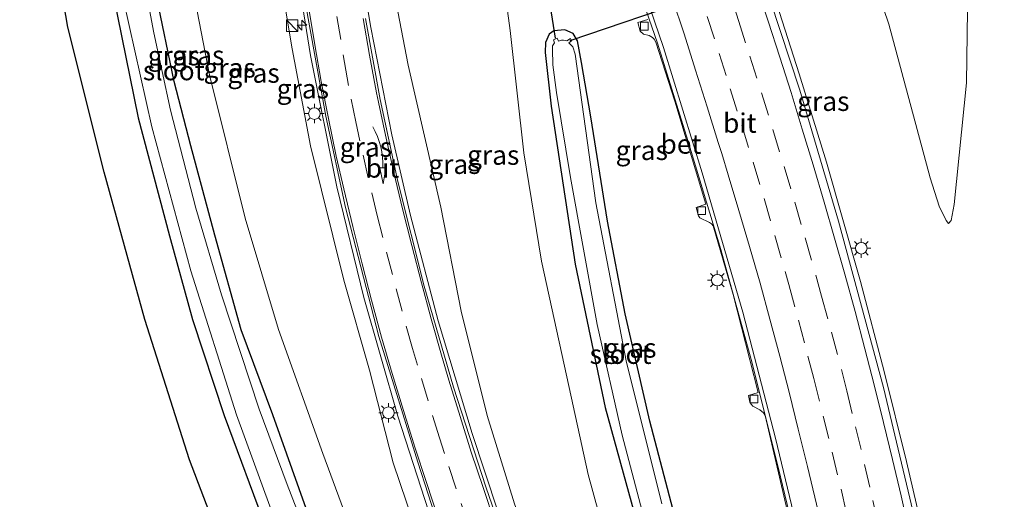
# Model space of a CAD drawing. Units: metres. Extents: x 82460 to 90000, y 449998 to 456251.
# Drawn here: x 83857 to 83985, y 450491 to 450553 of the extents above; entities that cross this region are included whole.
import ezdxf
from ezdxf.enums import TextEntityAlignment as Align

# ---------------------------------------------------------------- set-up
doc = ezdxf.new("R2010")
doc.units = ezdxf.units.M
doc.linetypes.add('VW-3-9_STREEP', pattern=[12, 3, -9])
doc.layers.get('0').update_dxf_attribs({"lineweight": 25})
for name, color, linetype, lineweight in [('B-ME-AM-KILOMETR-S-B1', 7, 'Continuous', 18), ('B-ME-BV-GELEIDECONSTRUCTIE-GELEIDERAIL-L-B1', 213, 'BV-GELEIDERAIL', 18), ('B-ME-GW-INSTEEKWATERGANG-L-B1', 10, 'Continuous', 25), ('B-ME-GW-KRUINLIJN-L-B1', 93, 'Continuous', 18), ('B-ME-GW-TEENLIJN-L-B1', 93, 'Continuous', 18), ('B-ME-IE-GRASLAND-GV-B6', 93, 'Continuous', 18), ('B-ME-IE-INRICHTINGSELEMENT-S-B1', 253, 'Continuous', 18), ('B-ME-IE-MEUBILAIR_WEGMEUBILAIR-LICHTMAST-S-B1', 8, 'Continuous', 18), ('B-ME-KG-KADASTRAAL-OPNAMEDTMGRENS-L-B1', 10, 'Continuous', 25), ('B-ME-KW-DUIKER-L-B1', 10, 'Continuous', 25), ('B-ME-OG-WATER-GV-B6', 153, 'Continuous', 18), ('B-ME-VH-VERH_SOORT-BETON-OVERIG-GV-B6', 8, 'IE-TERREINAFSCHEIDING-NATUURLIJK-HOUTWAL', 18), ('B-ME-VH-VERH_SOORT-BITUMEN-GV-B6', 8, 'IE-TERREINAFSCHEIDING-NATUURLIJK-HOUTWAL', 18), ('B-ME-VV-KOLK-S-B1', 8, 'Continuous', 18), ('B-ME-VW-MARKERING-39STREEP-015-L-B1', 255, 'VW-3-9_STREEP', 18), ('B-ME-VW-MARKERING-PIJLVERDRIJF750-S-B1', 7, 'Continuous', 18), ('B-ME-VW-MARKERING-STREEP-015-L-B1', 7, 'Continuous', 18)]:
    doc.layers.add(name, color=color, linetype=linetype, lineweight=lineweight)
doc.styles.add('NLCS-ISO', font='NLCS-ISO.TTF')
doc.linetypes.add('BV-GELEIDERAIL', pattern='A,10,-3,[108,NLCS.SHX,S=1,R=0,X=0,Y=0],-3', length=16)
doc.linetypes.add('IE-TERREINAFSCHEIDING-NATUURLIJK-HOUTWAL', pattern='A,7,-1.5,[67,NLCS.SHX,S=0.75,R=45,X=0,Y=0],-1.5,7,-1.5,[70,NLCS.SHX,S=0.75,R=0,X=0,Y=0],-1.5', length=20)

# ---------------------------------------------------------------- blocks, each defined once
blk = doc.blocks.new('kast')
blk.add_line((-0.75, -0.75), (0.75, 0.75))
blk.add_lwpolyline([(-0.75, 0.75), (0.75, 0.75), (0.75, -0.75), (-0.75, -0.75)], close=True)
blk = doc.blocks.new('hecto')
for p, q in [((0, 0.625), (-0.625, 0)), ((0, -0.625), (0, 0.625)), ((-0.625, 0), (0.625, 0)), ((0.625, 0), (0, -0.625))]:
    blk.add_line(p, q)
blk = doc.blocks.new('kolk')
blk.add_lwpolyline([(-0.5, -0.5), (0.5, -0.5), (0.5, 0.5), (-0.5, 0.5)], close=True)
blk = doc.blocks.new('pijlvr')
for p, q in [((5.53, 0.37, 0.1), (5.37, -0.37, 0.1)), ((5.45, 0, 0.1), (5.45, 0, 0.1)), ((5.45, 0, 0.1), (5.45, 0, 0.1)), ((7.45, -0.45, 0.1), (5.53, 0.37, 0.1)), ((5.37, -0.37, 0.1), (7.45, -0.45, 0.1))]:
    blk.add_line(p, q)
blk.add_arc((2.72, -9.68, 0.1), 10.06, 74.2853, 105.7147)
blk = doc.blocks.new('lantaarnpaal')
for p, q in [((-0.75, 0), (-1.25, 0)), ((-0.88, 0.88), (-0.53, 0.53)), ((0, 0.75), (0, 1.25)), ((0.53, 0.53), (0.88, 0.88)), ((0.75, 0), (1.25, 0)), ((-0.53, -0.53), (-0.88, -0.88)), ((0, -0.75), (0, -1.25)), ((0.53, -0.53), (0.88, -0.88))]:
    blk.add_line(p, q)
blk.add_circle((0, 0), 0.75)

msp = doc.modelspace()

# ---------------------------------------------------------------- linework, layer by layer
at = {"layer": 'B-ME-BV-GELEIDECONSTRUCTIE-GELEIDERAIL-L-B1'}
for points in [[(83933.3, 450613.4, -2.09), (83934.94, 450609.63, -2.1), (83941.03, 450594.78, -2.07), (83945.21, 450583.56, -2.08), (83950.6, 450568.45, -2.06), (83954.53, 450557.15, -2.07), (83958.23, 450545.7, -2.04), (83961.76, 450534.26, -2.07), (83966.12, 450518.86, -2.05), (83969.2, 450507.25, -2.06), (83972.07, 450495.6, -2.13), (83974.81, 450483.93, -2.16), (83977.34, 450472.2, -2.17), (83977.93, 450469.27, -2.17)], [(83888.84, 450601.1, 3.94), (83889.51, 450590.13, 3.82), (83890.6, 450578.53, 3.6), (83892.96, 450561.29, 3.3), (83895.06, 450548.08, 2.85), (83898.48, 450531.11, 2.53), (83901.96, 450516.81, 2.05), (83906.33, 450501.44, 1.88), (83911.36, 450486.05, 1.54), (83915.24, 450475.01, 1.13), (83917.49, 450468.86, 0.74)], [(83961.25, 450469.5, -2.83), (83958.36, 450482.89, -2.66), (83955.49, 450494.87, -2.73), (83951.99, 450508.79, -2.82), (83948.08, 450523, -2.72), (83943.81, 450537.08, -2.71), (83939.88, 450549.64, -2.76), (83932.91, 450569.82, -2.83), (83925.86, 450588.48, -2.78), (83920.85, 450600.88, -2.78)], [(83926.42, 450468.97, 0.41), (83923.19, 450477.99, 0.78), (83919.25, 450489.18, 1.07), (83915.95, 450499.2, 1.38), (83911.55, 450513.78, 1.6), (83907.97, 450527.4, 1.94), (83905.58, 450537.8, 2.17), (83902.84, 450551.67, 2.47), (83901.4, 450560.45, 2.7), (83899.58, 450576.38, 3.09), (83898.54, 450586.46, 3.22), (83897.89, 450594.71, 3.32), (83897.73, 450598.72, 3.41)]]:
    msp.add_polyline3d(points, dxfattribs=at)
at = {"layer": 'B-ME-GW-INSTEEKWATERGANG-L-B1'}
for points in [[(83864.32, 450627.54, -3.76), (83863.56, 450623.55, -3.75), (83863.13, 450620.27, -3.75), (83862.85, 450616.64, -3.74), (83863.12, 450610.07, -3.73), (83863.91, 450595.99, -3.62), (83867.7, 450566.03, -3.69), (83870.11, 450553.16, -3.62), (83872.78, 450540, -3.59), (83876.82, 450524.76, -3.58), (83879.83, 450513.97, -3.53), (83883.9, 450501.56, -3.58), (83889.36, 450486.82, -3.62), (83894.26, 450475.26, -3.67), (83897.32, 450468.61, -3.81)], [(83902.46, 450468.67, -3.91), (83899.59, 450476.32, -3.75), (83894.52, 450489.52, -3.74), (83890.2, 450501.63, -3.54), (83886.11, 450512.63, -3.63), (83882.7, 450524.85, -3.7), (83879.61, 450536.41, -3.72), (83877.44, 450544.68, -3.59), (83875.15, 450555.76, -3.73), (83872.88, 450567.73, -3.71), (83870.88, 450581.95, -3.83), (83869.21, 450596.99, -3.76), (83868.32, 450609.76, -3.69), (83868.23, 450614.77, -3.76), (83869.12, 450622.91, -3.66)], [(83947.38, 450469.23, -4.13), (83943.73, 450482.41, -3.99), (83938.91, 450500.8, -3.94), (83935.73, 450514.67, -3.82), (83933.42, 450526.66, -3.87), (83931.29, 450540.13, -3.94), (83930.1, 450547.16, -3.82), (83929.56, 450549.96, -3.81), (83928.99, 450550.9, -3.82), (83927.94, 450551.37, -3.82), (83926.52, 450551.26, -3.85), (83925.89, 450550.82, -3.86), (83925.42, 450549.72, -3.87), (83925.39, 450548.46, -3.87), (83926.17, 450541.53, -3.79), (83929.25, 450521.11, -3.67), (83933.15, 450502.57, -3.7), (83938.48, 450483.19, -3.78), (83942.26, 450469.17, -3.58)]]:
    msp.add_polyline3d(points, dxfattribs=at)
at = {"layer": 'B-ME-GW-KRUINLIJN-L-B1'}
for points in [[(83915.31, 450468.83, 0.31), (83910.91, 450480.19, 0.58), (83905.76, 450495.44, 0.94), (83902.68, 450507.42, 1.18), (83899.37, 450519.02, 1.62), (83895.08, 450536.41, 1.89), (83892.67, 450548.91, 2.16), (83890.58, 450561.53, 2.57), (83888.34, 450576.82, 2.77), (83887.35, 450590.4, 3.04), (83886.46, 450603.62, 3.02)], [(83899.61, 450599.05, 2.62), (83900.25, 450594.77, 2.7), (83901.26, 450588.17, 2.64), (83902.16, 450578.96, 2.54), (83904.39, 450563.88, 1.78), (83907.69, 450546.8, 1.68), (83911.89, 450528.45, 1.17), (83914.54, 450515.03, 0.95), (83917.9, 450501.53, 0.56), (83921.41, 450490.12, 0.31), (83927.07, 450474.79, -0.19), (83929.47, 450469.01, -0.43)]]:
    msp.add_polyline3d(points, dxfattribs=at)
at = {"layer": 'B-ME-GW-TEENLIJN-L-B1'}
for points in [[(83873.3, 450618.8, -3.33), (83872.84, 450611.6, -3.42), (83873.93, 450595.14, -3.41), (83876.9, 450572.07, -3.57), (83882, 450545.57, -3.58), (83886.62, 450527.05, -3.49), (83890.93, 450512.67, -3.46), (83896.64, 450496.62, -3.44), (83904.08, 450476.55, -3.41), (83907.17, 450468.73, -3.67)], [(83948.82, 450607.73, -2.93), (83961.29, 450577.11, -2.87), (83969.81, 450552.13, -2.81), (83975.14, 450532.26, -2.83), (83976.3, 450528.6, -2.81), (83977.2, 450526.75, -2.8), (83977.51, 450526.37, -2.81), (83977.84, 450526.75, -2.8), (83978.25, 450528.81, -2.81), (83979.83, 450544.52, -3.21), (83980.36, 450582.17, -3.28), (83980.95, 450613.4, -3.29)], [(83917.24, 450595.15, -3.37), (83917.59, 450589.18, -3.33), (83917.71, 450577.44, -3.31), (83919.08, 450564.28, -3.33), (83920.85, 450551.29, -3.46), (83922.64, 450535.5, -3.62), (83924.92, 450521.47, -3.63), (83928.17, 450506.52, -3.71), (83930.94, 450493.91, -3.74), (83937.73, 450469.11, -3.59)]]:
    msp.add_polyline3d(points, dxfattribs=at)
at = {"layer": 'B-ME-IE-GRASLAND-GV-B6'}
for points in [[(83907.17, 450468.73, -3.67), (83904.08, 450476.55, -3.41), (83896.64, 450496.62, -3.44), (83890.93, 450512.67, -3.46), (83886.62, 450527.05, -3.49), (83882, 450545.57, -3.58), (83876.9, 450572.07, -3.57), (83873.93, 450595.14, -3.41), (83872.84, 450611.6, -3.42), (83873.3, 450618.8, -3.33), (83886.46, 450603.62, 3.02), (83887.35, 450590.4, 3.04), (83888.34, 450576.82, 2.77), (83890.58, 450561.53, 2.57), (83892.67, 450548.91, 2.16), (83895.08, 450536.41, 1.89), (83899.37, 450519.02, 1.62), (83902.68, 450507.42, 1.18), (83905.76, 450495.44, 0.94), (83910.91, 450480.19, 0.58), (83915.31, 450468.83, 0.31), (83907.17, 450468.73, -3.67)], [(83948.82, 450607.73, -2.93), (83958.16, 450609.38, -0.42), (83963.13, 450596.73, -0.63), (83970, 450573.91, -0.76), (83971.98, 450565.85, -0.76), (83972, 450567.89, -0.75), (83972.22, 450575.88, -0.61), (83971.34, 450598.04, -0.49), (83971.71, 450611.77, -0.43), (83980.95, 450613.4, -3.29), (83980.36, 450582.17, -3.28), (83979.83, 450544.52, -3.21), (83978.25, 450528.81, -2.81), (83977.84, 450526.75, -2.8), (83977.51, 450526.37, -2.81), (83977.2, 450526.75, -2.8), (83976.3, 450528.6, -2.81), (83975.14, 450532.26, -2.83), (83969.81, 450552.13, -2.81), (83961.29, 450577.11, -2.87), (83948.82, 450607.73, -2.93)], [(83929.47, 450469.01, -0.43), (83927.07, 450474.79, -0.19), (83921.41, 450490.12, 0.31), (83917.9, 450501.53, 0.56), (83914.54, 450515.03, 0.95), (83911.89, 450528.45, 1.17), (83907.69, 450546.8, 1.68), (83904.39, 450563.88, 1.78), (83902.16, 450578.96, 2.54), (83901.26, 450588.17, 2.64), (83900.25, 450594.77, 2.7), (83899.61, 450599.05, 2.62), (83912.79, 450601.38, -1.72), (83917.24, 450595.15, -3.37), (83917.59, 450589.18, -3.33), (83917.71, 450577.44, -3.31), (83919.08, 450564.28, -3.33), (83920.85, 450551.29, -3.46), (83922.64, 450535.5, -3.62), (83924.92, 450521.47, -3.63), (83928.17, 450506.52, -3.71), (83930.94, 450493.91, -3.74), (83937.73, 450469.11, -3.59), (83929.47, 450469.01, -0.43)], [(83989.77, 450586.58, -3.29), (83989.31, 450544.58, -3.29), (83989.22, 450526.58, -3.22), (83989.26, 450506.58, -3.16), (83989.5, 450486.58, -3.1), (83989.95, 450469.59, -3.04), (83977.34, 450469.24, -2.93), (83973.76, 450485.61, -2.91), (83969.1, 450505.15, -2.85), (83963.31, 450526.67, -2.84), (83958.31, 450543.58, -2.8), (83953.21, 450559.03, -2.83)], [(83961.29, 450577.11, -2.87), (83969.81, 450552.13, -2.81), (83975.14, 450532.26, -2.83), (83976.3, 450528.6, -2.81), (83977.2, 450526.75, -2.8), (83977.51, 450526.37, -2.81), (83977.84, 450526.75, -2.8), (83978.25, 450528.81, -2.81), (83979.83, 450544.52, -3.21), (83980.36, 450582.17, -3.28)], [(83876.9, 450572.07, -3.57), (83882, 450545.57, -3.58), (83886.62, 450527.05, -3.49), (83890.93, 450512.67, -3.46), (83896.64, 450496.62, -3.44), (83904.08, 450476.55, -3.41), (83907.17, 450468.73, -3.67), (83902.46, 450468.67, -3.91)], [(83875.15, 450555.76, -3.73), (83877.44, 450544.68, -3.59), (83879.61, 450536.41, -3.72), (83882.7, 450524.85, -3.7), (83886.11, 450512.63, -3.63), (83890.2, 450501.63, -3.54), (83894.52, 450489.52, -3.74), (83899.59, 450476.32, -3.75), (83902.46, 450468.67, -3.91), (83901.3, 450468.66, -4.55), (83892.06, 450492.64, -4.55), (83888.42, 450502.35, -4.55), (83883.54, 450517.13, -4.55), (83880.26, 450528.35, -4.55), (83876.96, 450541.01, -4.55), (83874.82, 450550.99, -4.55), (83871.56, 450568.49, -4.55)], [(83897.32, 450468.61, -3.81), (83890.38, 450468.52, -1.23), (83885, 450481.2, -0.9), (83879.42, 450495.82, -0.9), (83873.64, 450513.95, -0.93), (83868.39, 450532.98, -0.94), (83863.7, 450551.72, -0.91), (83861, 450567.58, -0.9)], [(83937.73, 450469.11, -3.59), (83930.94, 450493.91, -3.74), (83928.17, 450506.52, -3.71), (83924.92, 450521.47, -3.63), (83922.64, 450535.5, -3.62), (83920.85, 450551.29, -3.46), (83919.08, 450564.28, -3.33)], [(83904.39, 450563.88, 1.78), (83907.69, 450546.8, 1.68), (83911.89, 450528.45, 1.17), (83914.54, 450515.03, 0.95), (83917.9, 450501.53, 0.56), (83921.41, 450490.12, 0.31), (83927.07, 450474.79, -0.19), (83929.47, 450469.01, -0.43), (83926.26, 450468.97, -0.22)], [(83915.31, 450468.83, 0.31), (83910.91, 450480.19, 0.58), (83905.76, 450495.44, 0.94), (83902.68, 450507.42, 1.18), (83899.37, 450519.02, 1.62), (83895.08, 450536.41, 1.89), (83892.67, 450548.91, 2.16), (83890.58, 450561.53, 2.57)], [(83870.89, 450555.23, -4.55), (83874.56, 450538.84, -4.55), (83879.58, 450520.25, -4.55), (83885.5, 450501.61, -4.55), (83889.82, 450489.83, -4.55), (83894.29, 450478.54, -4.55), (83898.26, 450468.62, -4.55), (83897.32, 450468.61, -3.81), (83894.26, 450475.26, -3.67), (83889.36, 450486.82, -3.62), (83883.9, 450501.56, -3.58), (83879.83, 450513.97, -3.53), (83876.82, 450524.76, -3.58), (83872.78, 450540, -3.59), (83870.11, 450553.16, -3.62)], [(83902.46, 450468.67, -3.91), (83899.59, 450476.32, -3.75), (83894.52, 450489.52, -3.74), (83890.2, 450501.63, -3.54), (83886.11, 450512.63, -3.63), (83882.7, 450524.85, -3.7), (83879.61, 450536.41, -3.72), (83877.44, 450544.68, -3.59), (83875.15, 450555.76, -3.73)], [(83894.38, 450555.01, 2.35), (83897.05, 450540.24, 2.02), (83899.59, 450528.43, 1.68), (83903.91, 450511.76, 1.23), (83908.91, 450495.5, 0.86), (83912.95, 450483.11, 0.64), (83916.25, 450473.82, 0.38), (83917.98, 450468.86, 0.16), (83915.31, 450468.83, 0.31)], [(83870.11, 450553.16, -3.62), (83872.78, 450540, -3.59), (83876.82, 450524.76, -3.58), (83879.83, 450513.97, -3.53), (83883.9, 450501.56, -3.58), (83889.36, 450486.82, -3.62), (83894.26, 450475.26, -3.67), (83897.32, 450468.61, -3.81)], [(83926.26, 450468.97, -0.22), (83921.34, 450481.88, -0.03), (83917.7, 450492.32, 0.37), (83913.53, 450505.19, 0.57), (83909.76, 450518.26, 0.98), (83906.35, 450531.78, 1.32), (83904.07, 450542.36, 1.6), (83902.18, 450552.86, 1.78)], [(83938.67, 450552.71, -3.57), (83937.36, 450552.33, -3.56), (83937.67, 450551.22, -3.56), (83938.09, 450550.83, -3.56), (83938.81, 450550.63, -3.55), (83939.26, 450550.39, -3.55), (83939.47, 450550.19, -3.55), (83939.67, 450549.78, -3.55), (83942.16, 450542.16, -3.44), (83946.16, 450528.87, -3.53), (83944.9, 450528.42, -3.53), (83945.22, 450527.34, -3.53), (83945.37, 450527.08, -3.52), (83946.64, 450526.49, -3.52), (83946.86, 450526.32, -3.51), (83947.08, 450526.05, -3.51), (83949.66, 450517.2, -3.54), (83952.91, 450504.5, -3.47), (83951.66, 450504.12, -3.47), (83951.83, 450503.27, -3.47), (83952, 450502.99, -3.47), (83952.22, 450502.76, -3.46), (83953.13, 450502.27, -3.46), (83953.59, 450501.9, -3.46), (83953.82, 450501.54, -3.46), (83958.64, 450480.77, -3.43)], [(83938.48, 450483.19, -3.78), (83933.15, 450502.57, -3.7), (83929.25, 450521.11, -3.67), (83926.17, 450541.53, -3.79), (83925.39, 450548.46, -3.87), (83925.42, 450549.72, -3.87), (83925.89, 450550.82, -3.86), (83926.52, 450551.26, -3.85), (83927.94, 450551.37, -3.82), (83928.99, 450550.9, -3.82), (83929.56, 450549.96, -3.81), (83930.1, 450547.16, -3.82), (83931.29, 450540.13, -3.94), (83933.42, 450526.66, -3.87), (83935.73, 450514.67, -3.82), (83938.91, 450500.8, -3.94), (83943.73, 450482.41, -3.99)], [(83943.73, 450482.41, -3.99), (83938.91, 450500.8, -3.94), (83935.73, 450514.67, -3.82), (83933.42, 450526.66, -3.87), (83931.29, 450540.13, -3.94), (83930.1, 450547.16, -3.82), (83929.56, 450549.96, -3.81), (83928.99, 450550.9, -3.82), (83927.94, 450551.37, -3.82), (83926.52, 450551.26, -3.85), (83925.89, 450550.82, -3.86), (83925.42, 450549.72, -3.87), (83925.39, 450548.46, -3.87), (83926.17, 450541.53, -3.79), (83929.25, 450521.11, -3.67), (83933.15, 450502.57, -3.7), (83938.48, 450483.19, -3.78)], [(83940.47, 450490.12, -4.4), (83935.84, 450508.61, -4.4), (83931.95, 450529.01, -4.4), (83929.26, 450548.23, -4.4), (83928.95, 450549.17, -4.4), (83928.45, 450549.69, -4.4), (83928.78, 450549.97, -4.06), (83928.64, 450550.24, -4.06), (83928.17, 450549.97, -4.35), (83927.75, 450550.03, -4.35), (83927.49, 450550.05, -4.34), (83927.09, 450549.9, -4.33), (83926.92, 450550.29, -4.12), (83926.45, 450550.07, -4.14), (83926.61, 450549.71, -4.4), (83926.32, 450549.31, -4.4), (83926.32, 450548.86, -4.4), (83926.39, 450546.86, -4.4), (83926.87, 450543.27, -4.4), (83928.68, 450532.28, -4.4), (83932.09, 450513.3, -4.4), (83935.34, 450499.02, -4.4), (83940.29, 450480.2, -4.4)]]:
    msp.add_polyline3d(points, dxfattribs=at)
at = {"layer": 'B-ME-KG-KADASTRAAL-OPNAMEDTMGRENS-L-B1'}
msp.add_polyline3d([(83879.64, 450468.39, -1), (83885, 450481.2, -0.9), (83879.42, 450495.82, -0.9), (83873.64, 450513.95, -0.93), (83868.39, 450532.98, -0.94), (83863.7, 450551.72, -0.91), (83861, 450567.58, -0.9), (83858.57, 450588.78, -0.92), (83857.59, 450600.48, -0.91), (83857.48, 450611.12, -0.93), (83857.56, 450619.81, -0.92), (83858.57, 450627.44, -0.9)], dxfattribs=at)
at = {"layer": 'B-ME-KW-DUIKER-L-B1'}
for p, q in [((83928.61, 450550.01, -4.05), (84019.01, 450581.02, -3.8)), ((83926.74, 450550.28, -4.04), (83925.95, 450555.23, -3.65))]:
    msp.add_line(p, q, dxfattribs=at)
at = {"layer": 'B-ME-OG-WATER-GV-B6'}
for points in [[(83871.56, 450568.49, -4.55), (83874.82, 450550.99, -4.55), (83876.96, 450541.01, -4.55), (83880.26, 450528.35, -4.55), (83883.54, 450517.13, -4.55), (83888.42, 450502.35, -4.55), (83892.06, 450492.64, -4.55), (83901.3, 450468.66, -4.55), (83898.26, 450468.62, -4.55), (83894.29, 450478.54, -4.55), (83889.82, 450489.83, -4.55), (83885.5, 450501.61, -4.55), (83879.58, 450520.25, -4.55), (83874.56, 450538.84, -4.55), (83870.89, 450555.23, -4.55)], [(83940.29, 450480.2, -4.4), (83935.34, 450499.02, -4.4), (83932.09, 450513.3, -4.4), (83928.68, 450532.28, -4.4), (83926.87, 450543.27, -4.4), (83926.39, 450546.86, -4.4), (83926.32, 450548.86, -4.4), (83926.32, 450549.31, -4.4), (83926.61, 450549.71, -4.4), (83926.45, 450550.07, -4.14), (83926.92, 450550.29, -4.12), (83927.09, 450549.9, -4.33)], [(83927.09, 450549.9, -4.33), (83927.49, 450550.05, -4.34), (83927.75, 450550.03, -4.35), (83928.17, 450549.97, -4.35), (83928.64, 450550.24, -4.06), (83928.78, 450549.97, -4.06), (83928.45, 450549.69, -4.4), (83928.95, 450549.17, -4.4), (83929.26, 450548.23, -4.4), (83931.95, 450529.01, -4.4), (83935.84, 450508.61, -4.4), (83940.47, 450490.12, -4.4)]]:
    msp.add_polyline3d(points, dxfattribs=at)
at = {"layer": 'B-ME-VH-VERH_SOORT-BETON-OVERIG-GV-B6'}
for points in [[(83935.48, 450564.38, -3.56), (83940.66, 450549.09, -3.56), (83945.69, 450532.89, -3.54), (83950.93, 450514.89, -3.55), (83955.17, 450498.63, -3.55), (83958.78, 450483.53, -3.51)], [(83958.64, 450480.77, -3.43), (83953.82, 450501.54, -3.46), (83953.59, 450501.9, -3.46), (83953.13, 450502.27, -3.46), (83952.22, 450502.76, -3.46), (83952, 450502.99, -3.47), (83951.83, 450503.27, -3.47), (83951.66, 450504.12, -3.47), (83952.91, 450504.5, -3.47), (83949.66, 450517.2, -3.54), (83947.08, 450526.05, -3.51), (83946.86, 450526.32, -3.51), (83946.64, 450526.49, -3.52), (83945.37, 450527.08, -3.52), (83945.22, 450527.34, -3.53), (83944.9, 450528.42, -3.53), (83946.16, 450528.87, -3.53), (83942.16, 450542.16, -3.44), (83939.67, 450549.78, -3.55), (83939.47, 450550.19, -3.55), (83939.26, 450550.39, -3.55), (83938.81, 450550.63, -3.55), (83938.09, 450550.83, -3.56), (83937.67, 450551.22, -3.56), (83937.36, 450552.33, -3.56), (83938.67, 450552.71, -3.57)]]:
    msp.add_polyline3d(points, dxfattribs=at)
at = {"layer": 'B-ME-VH-VERH_SOORT-BITUMEN-GV-B6'}
for points in [[(83977.34, 450469.24, -2.93), (83976.54, 450467.08, -2.98), (83973.03, 450466.25, -3.09), (83968.76, 450469.03, -3.23), (83965.27, 450468.36, -3.34), (83961.85, 450469.41, -3.48), (83958.78, 450483.53, -3.51), (83955.17, 450498.63, -3.55), (83950.93, 450514.89, -3.55), (83945.69, 450532.89, -3.54), (83940.66, 450549.09, -3.56), (83935.48, 450564.38, -3.56)], [(83953.21, 450559.03, -2.83), (83958.31, 450543.58, -2.8), (83963.31, 450526.67, -2.84), (83969.1, 450505.15, -2.85), (83973.76, 450485.61, -2.91), (83977.34, 450469.24, -2.93)], [(83902.18, 450552.86, 1.78), (83904.07, 450542.36, 1.6), (83906.35, 450531.78, 1.32), (83909.76, 450518.26, 0.98), (83913.53, 450505.19, 0.57), (83917.7, 450492.32, 0.37), (83921.34, 450481.88, -0.03), (83926.26, 450468.97, -0.22), (83925.69, 450468.95, -0.29), (83922.19, 450468.87, -0.05), (83918.43, 450468.87, 0.3), (83917.98, 450468.86, 0.16), (83916.25, 450473.82, 0.38), (83912.95, 450483.11, 0.64), (83908.91, 450495.5, 0.86), (83903.91, 450511.76, 1.23), (83899.59, 450528.43, 1.68), (83897.05, 450540.24, 2.02), (83894.38, 450555.01, 2.35)]]:
    msp.add_polyline3d(points, dxfattribs=at)
at = {"layer": 'B-ME-VW-MARKERING-39STREEP-015-L-B1'}
for points in [[(83922.1, 450468.87, -0.06), (83921.27, 450471.11, -0.01), (83919.6, 450475.61, 0.11), (83917.95, 450480.25, 0.22), (83916.36, 450484.78, 0.33), (83915.46, 450487.34, 0.4), (83913.89, 450492.09, 0.51), (83912.38, 450496.64, 0.62), (83911.71, 450498.66, 0.67), (83910.27, 450503.45, 0.77), (83908.89, 450508.04, 0.87), (83908.24, 450510.19, 0.92), (83906.91, 450515.01, 1.02), (83905.65, 450519.76, 1.14), (83904.4, 450524.55, 1.25), (83903.66, 450527.4, 1.32), (83902.52, 450532.27, 1.43), (83901.45, 450537.05, 1.53), (83900.91, 450539.48, 1.58), (83899.98, 450544.19, 1.69), (83899.78, 450545.19, 1.71), (83898.96, 450550.12, 1.8), (83898.17, 450554.85, 1.91)], [(83949.81, 450554.36, -3.01), (83950.38, 450552.57, -3.01), (83951.84, 450547.99, -3.01), (83953.36, 450543.23, -3), (83954.8, 450538.49, -3), (83956.26, 450533.71, -3.01), (83957.63, 450529.1, -3.01), (83958.97, 450524.49, -3.02), (83960.37, 450519.69, -3.02), (83961.11, 450516.95, -3.02), (83962.37, 450512.31, -3.02), (83963.67, 450507.49, -3.02), (83964.35, 450504.72, -3.03), (83965.49, 450500.06, -3.03), (83966.67, 450495.23, -3.03), (83967.73, 450490.54, -3.04), (83968.84, 450485.67, -3.04), (83969.88, 450480.98, -3.05), (83970.91, 450476.29, -3.06), (83971.98, 450471.4, -3.06), (83972.49, 450468.84, -3.07), (83973, 450466.27, -3.07)], [(83946.34, 450553.09, -3.2), (83947.86, 450548.33, -3.19), (83949.31, 450543.75, -3.19), (83950.78, 450539.04, -3.19), (83952.25, 450534.26, -3.18), (83953.68, 450529.59, -3.18), (83955.06, 450524.79, -3.2), (83956.4, 450520.17, -3.2), (83956.88, 450518.49, -3.2), (83958.12, 450513.85, -3.2), (83959.35, 450509.21, -3.2), (83960.12, 450506.33, -3.2), (83961.32, 450501.47, -3.2), (83962.47, 450496.81, -3.2), (83963.62, 450492.02, -3.19), (83964.7, 450487.35, -3.2), (83965.84, 450482.48, -3.19), (83966.88, 450477.75, -3.19), (83967.96, 450472.86, -3.19), (83968.41, 450470.81, -3.19), (83968.76, 450469.03, -3.19)]]:
    msp.add_polyline3d(points, dxfattribs=at)
at = {"layer": 'B-ME-VW-MARKERING-STREEP-015-L-B1'}
for points in [[(83952.67, 450557.26, -2.85), (83954.22, 450552.51, -2.84), (83955.73, 450547.84, -2.83), (83957.16, 450543.26, -2.83), (83958.61, 450538.56, -2.84), (83960.02, 450533.92, -2.85), (83961.44, 450529.12, -2.85), (83962.79, 450524.46, -2.85), (83964.11, 450519.79, -2.84), (83965.44, 450514.97, -2.84), (83966.71, 450510.17, -2.85), (83967.9, 450505.49, -2.86), (83969.11, 450500.64, -2.88), (83970.27, 450495.85, -2.89), (83971.37, 450491.16, -2.91), (83972.42, 450486.47, -2.92), (83973.46, 450481.66, -2.93), (83974.46, 450476.97, -2.94), (83975.47, 450472.13, -2.95), (83976.51, 450467.08, -2.95)], [(83965.28, 450468.36, -3.31), (83964.78, 450470.79, -3.32), (83963.71, 450475.68, -3.33), (83962.65, 450480.47, -3.34), (83961.55, 450485.34, -3.35), (83960.43, 450490.1, -3.36), (83959.27, 450494.97, -3.37), (83958.09, 450499.79, -3.37), (83956.9, 450504.58, -3.37), (83955.69, 450509.23, -3.37), (83954.43, 450513.98, -3.37), (83953.16, 450518.63, -3.37), (83951.8, 450523.36, -3.36), (83950.43, 450528.03, -3.36), (83949.05, 450532.65, -3.35), (83948.22, 450535.38, -3.35), (83947.75, 450536.8, -3.36), (83946.34, 450541.41, -3.36), (83944.83, 450546.17, -3.36), (83943.33, 450550.84, -3.37), (83941.82, 450555.4, -3.38)], [(83918.42, 450468.87, 0.15), (83917.81, 450470.53, 0.19), (83916.45, 450474.29, 0.28), (83914.82, 450478.88, 0.39), (83913.18, 450483.55, 0.51), (83911.57, 450488.29, 0.63), (83910.04, 450492.87, 0.74), (83908.56, 450497.47, 0.85), (83907.06, 450502.18, 0.96), (83905.62, 450506.96, 1.07), (83904.25, 450511.68, 1.18), (83902.96, 450516.43, 1.28), (83901.74, 450521.13, 1.39), (83900.52, 450525.95, 1.49), (83899.37, 450530.82, 1.59), (83898.39, 450535.07, 1.68), (83897.38, 450539.91, 1.8), (83896.45, 450544.68, 1.9), (83895.6, 450549.42, 2), (83894.83, 450554.15, 2.1)], [(83925.63, 450468.95, -0.25), (83923.88, 450473.67, -0.13), (83922.18, 450478.37, -0.02), (83920.56, 450482.95, 0.1), (83918.9, 450487.67, 0.22), (83917.37, 450492.24, 0.34), (83915.84, 450496.82, 0.46), (83914.39, 450501.4, 0.56), (83912.95, 450506.09, 0.66), (83911.97, 450509.35, 0.72), (83910.66, 450514.03, 0.81), (83909.4, 450518.69, 0.93), (83908.14, 450523.52, 1.05), (83906.95, 450528.26, 1.16), (83905.81, 450532.96, 1.26), (83904.74, 450537.75, 1.37), (83903.84, 450542.04, 1.47), (83903.59, 450543.23, 1.49), (83902.69, 450548.1, 1.59), (83901.87, 450552.83, 1.69)]]:
    msp.add_polyline3d(points, dxfattribs=at)

# ---------------------------------------------------------------- block references
at = {"layer": 'B-ME-AM-KILOMETR-S-B1', "rotation": 90}
msp.add_blockref('hecto', (83893.95, 450551.98, 2.77), dxfattribs=at)
at = {"layer": 'B-ME-IE-INRICHTINGSELEMENT-S-B1', "rotation": 90}
msp.add_blockref('kast', (83892.69, 450551.91, 3.03), dxfattribs=at)
at = {"layer": 'B-ME-IE-MEUBILAIR_WEGMEUBILAIR-LICHTMAST-S-B1', "rotation": 90}
for p in [(83895.56, 450540.55, 2.11), (83966.24, 450523.16, -2.85), (83947.63, 450519.03, -3.44), (83905.13, 450501.9, 1.05)]:
    msp.add_blockref('lantaarnpaal', p, dxfattribs=at)
at = {"layer": 'B-ME-VV-KOLK-S-B1', "rotation": 90}
for p in [(83938.19, 450551.85, -3.59), (83945.61, 450528.02, -3.71), (83952.37, 450503.66, -3.75)]:
    msp.add_blockref('kolk', p, dxfattribs=at)
at = {"layer": 'B-ME-VW-MARKERING-PIJLVERDRIJF750-S-B1', "rotation": 283.8}
msp.add_blockref('pijlvr', (83903.11, 450538.83, 1.46), dxfattribs=at)

# ---------------------------------------------------------------- texts
at = {"layer": 'B-ME-IE-GRASLAND-GV-B6', "ltscale": 0.2, "style": 'NLCS-ISO'}
for p in [(83877.4, 450548.03), (83880.55, 450548.08), (83884.61, 450546.46), (83887.7, 450545.79), (83894.07, 450543.76), (83961.33, 450542.15), (83902.22, 450536.23), (83937.87, 450535.81), (83913.66, 450534.01), (83918.67, 450535.19), (83936.39, 450510.27)]:
    msp.add_text('gras', height=2.5, dxfattribs=at).set_placement(p, align=Align.MIDDLE_CENTER)
at = {"layer": 'B-ME-OG-WATER-GV-B6', "ltscale": 0.2, "style": 'NLCS-ISO'}
for p in [(83877.39, 450546.11), (83935.12, 450509.46)]:
    msp.add_text('sloot', height=2.5, dxfattribs=at).set_placement(p, align=Align.MIDDLE_CENTER)
at = {"layer": 'B-ME-VH-VERH_SOORT-BETON-OVERIG-GV-B6', "ltscale": 0.2, "style": 'NLCS-ISO'}
msp.add_text('bet', height=2.5, dxfattribs=at).set_placement((83942.93, 450536.62), align=Align.MIDDLE_CENTER)
at = {"layer": 'B-ME-VH-VERH_SOORT-BITUMEN-GV-B6', "ltscale": 0.2, "style": 'NLCS-ISO'}
for p in [(83950.54, 450539.33), (83904.36, 450533.53)]:
    msp.add_text('bit', height=2.5, dxfattribs=at).set_placement(p, align=Align.MIDDLE_CENTER)

doc.saveas('drawing.dxf')
